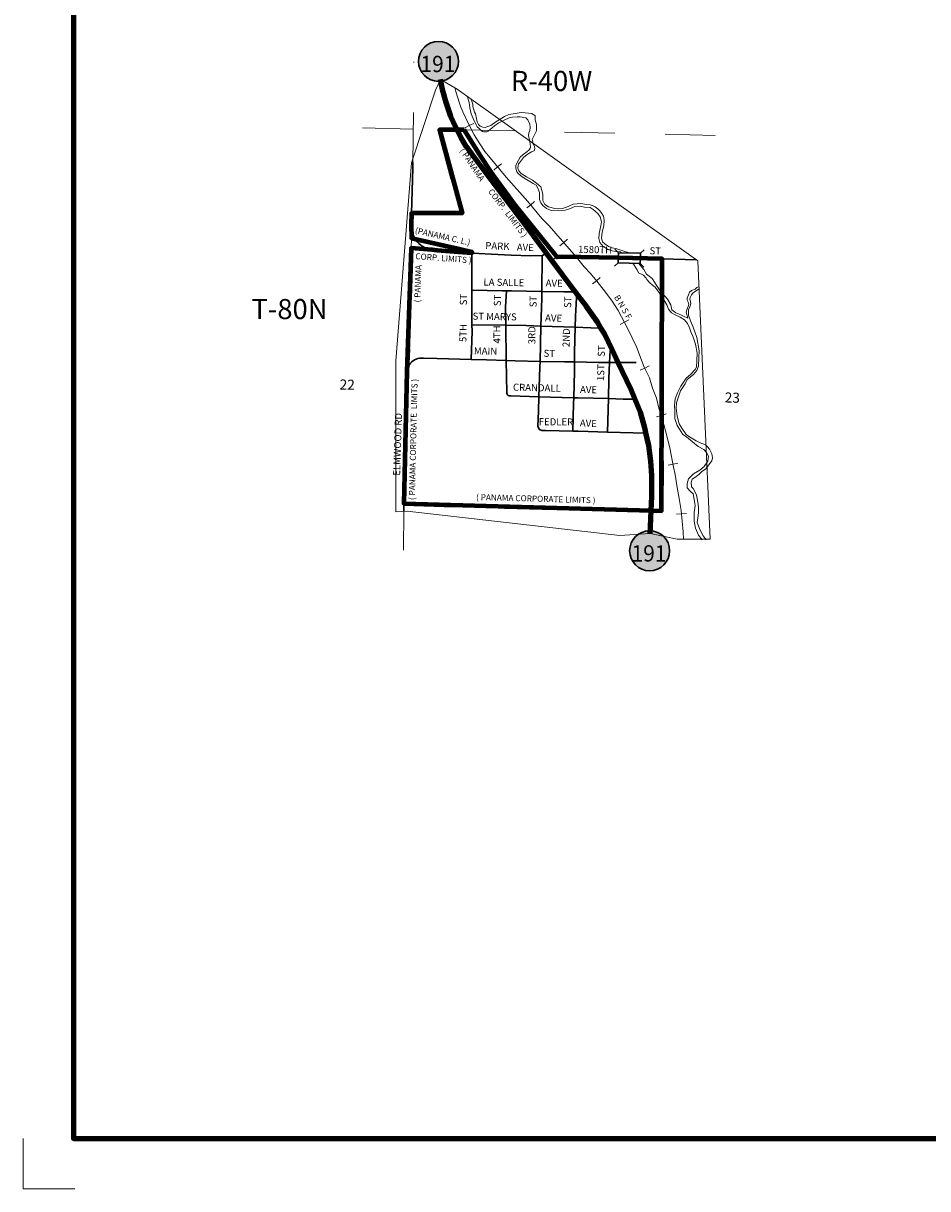
# Model space of a CAD drawing. Extents: x 86.31 to 89.91, y 118.62 to 122.22.
# Drawn here: x 86.31 to 88.11, y 118.62 to 120.94 of the extents above; entities that cross this region are included whole.
import ezdxf
from ezdxf.enums import TextEntityAlignment as Align

# ---------------------------------------------------------------- set-up
doc = ezdxf.new("R2010")
doc.units = ezdxf.units.MI
doc.header["$MEASUREMENT"] = 0
doc.linetypes.add('DASHED', pattern=[0.187, 0.125, -0.062])
doc.linetypes.add('DOT', pattern=[0.025, 0.005, -0.02])
for name, color, linetype, lineweight in [('tdCiCityStreetCL', 7, 'Continuous', 30), ('tdCiCityStreetTxt', 7, 'Continuous', 0), ('tdCiCorpBndry', 7, 'Continuous', 80), ('tdCiCorpBndryPart', 40, 'DASHED', 80), ('tdCiCorpBndryTxt', 7, 'Continuous', 0), ('tdCiHydroRiver', 162, 'Continuous', 13), ('tdCiMapFrame', 7, 'Continuous', 0), ('tdCiMapPltShpe', 31, 'Continuous', 13), ('tdCiPriCL', 1, 'Continuous', 13), ('tdCiPriNonDiv', 1, 'Continuous', 200), ('tdCiRRCL', 40, 'Continuous', 13), ('tdCiRROwnerTxt', 7, 'Continuous', 0), ('tdCiSecCL', 241, 'Continuous', 30), ('tdCiSecText', 241, 'Continuous', 0), ('tdCiSectLine', 7, 'DOT', 13), ('tdCiSectNmbr', 7, 'Continuous', 0), ('tdCiSectTwpRng', 7, 'Continuous', 0), ('tdCiShieldPriStRte', 7, 'Continuous', 0), ('tdCiStrucDataMuni', 7, 'Continuous', 0)]:
    doc.layers.add(name, color=color, linetype=linetype, lineweight=lineweight)
doc.styles.add('Style-GEOMETRICFUTURA_211_L', font='GEOMETRICFUTURA_211_L.shx')
doc.styles.add('Style-GEOMETRICFUTURA_211_L_L', font='GEOMETRICFUTURA_211_L_L.shx')
doc.styles.add('Style-GEOMETRICFUTURA_211_MI_L', font='GEOMETRICFUTURA_211_MI_L.shx')
doc.styles.add('Style-Trebuchet MS', font='trebuc.ttf')

# ---------------------------------------------------------------- blocks, each defined once
blk = doc.blocks.new('BR1')
at = {"layer": 'tdCiStrucDataMuni', "color": 7, "linetype": 'Continuous', "lineweight": 30, "ltscale": 0.05}
for points in [[(0.022, 0.01), (-0.022, 0.01), (-0.0291, 0.0171)], [(-0.022, 0.01), (-0.022, 0), (-0.022, -0.01), (-0.0291, -0.0171)], [(0.022, -0.01), (0.022, 0), (0.022, 0.01), (0.0291, 0.0171)], [(-0.022, -0.01), (0.022, -0.01), (0.0291, -0.0171)]]:
    blk.add_lwpolyline(points, dxfattribs=at)
blk = doc.blocks.new('FR1717')
at = {"layer": 'tdCiMapFrame', "color": 40, "linetype": 'Continuous', "lineweight": 200, "ltscale": 0.05}
blk.add_lwpolyline([(-3.4, 3.4), (-3.4, 0), (0, 0), (0, 3.4), (-3.4, 3.4)], dxfattribs=at)
at = {"layer": 'tdCiMapFrame', "color": 1, "linetype": 'Continuous', "lineweight": 13, "ltscale": 0.05}
blk.add_lwpolyline([(-3.5, 0), (-3.5, -0.1), (-3.3976, -0.1)], dxfattribs=at)
blk = doc.blocks.new('SHIELD_ST_3')
at = {"layer": 'tdCiShieldPriStRte', "linetype": 'Continuous', "lineweight": 30, "ltscale": 0.05}
h = blk.add_hatch(color=7, dxfattribs=at)
edge = h.paths.add_edge_path()
edge.add_arc((0, 0), 0.0398, 0, 360)
at = {"layer": 'tdCiShieldPriStRte', "color": 7, "linetype": 'Continuous', "lineweight": 30, "ltscale": 0.05}
blk.add_circle((0, 0), 0.0398, dxfattribs=at)
at = {"layer": 'tdCiShieldPriStRte', "color": 7, "linetype": 'Continuous', "lineweight": 0, "insert": (-0.0011, -0.0052), "char_height": 0.032458, "attachment_point": 5, "line_spacing_factor": 0.6, "style": 'Style-Trebuchet MS'}
blk.add_mtext('\\H1x;\\W0.941176;\\T1.096;191', dxfattribs=at)

msp = doc.modelspace()

# ---------------------------------------------------------------- linework, layer by layer
at = {"layer": 'tdCiCityStreetCL', "color": 7, "linetype": 'Continuous', "lineweight": 30, "ltscale": 0.05}
for points in [[(87.0913, 120.5125), (87.0864, 120.5234), (87.085, 120.5308), (87.0834, 120.5402), (87.0834, 120.5403)], [(87.2041, 120.4106), (87.204, 120.4235), (87.2045, 120.4841), (87.2183, 120.483), (87.2426, 120.4819), (87.2825, 120.4802), (87.3215, 120.4787), (87.3439, 120.4791)], [(87.3439, 120.4791), (87.3449, 120.4791), (87.352, 120.4841)], [(87.3433, 120.4078), (87.3439, 120.4791)], [(87.3634, 120.4688), (87.3695, 120.4737), (87.374, 120.4759)], [(87.2041, 120.4106), (87.2654, 120.4093), (87.2732, 120.4092)], [(87.2045, 120.3416), (87.2041, 120.4106)], [(87.2718, 120.3406), (87.2713, 120.3765), (87.2732, 120.4092)], [(87.2732, 120.4092), (87.2829, 120.409), (87.3132, 120.4084), (87.3433, 120.4078)], [(87.3418, 120.3388), (87.3432, 120.3935), (87.3433, 120.4078)], [(87.3433, 120.4078), (87.3875, 120.4068), (87.4031, 120.4071), (87.4074, 120.4101)], [(87.4097, 120.3366), (87.4103, 120.3585), (87.4119, 120.3827), (87.4124, 120.3962), (87.416, 120.3989)], [(87.2032, 120.2722), (87.2046, 120.329), (87.2045, 120.3416)], [(87.2045, 120.3416), (87.2718, 120.3406)], [(87.2718, 120.3406), (87.3126, 120.3398), (87.3418, 120.3388)], [(87.2728, 120.2702), (87.2718, 120.3406)], [(87.3401, 120.2686), (87.3418, 120.3388)], [(87.3418, 120.3388), (87.4097, 120.3366)], [(87.4085, 120.2673), (87.4085, 120.2868), (87.4097, 120.3366)], [(87.4097, 120.3366), (87.4413, 120.3356), (87.4573, 120.3348), (87.4606, 120.3362)], [(87.0751, 120.2481), (87.0756, 120.2517), (87.0766, 120.2553), (87.0779, 120.2586), (87.0797, 120.2618), (87.0819, 120.2647), (87.0838, 120.2667), (87.0844, 120.2673), (87.0872, 120.2696), (87.0903, 120.2716), (87.0936, 120.2731), (87.097, 120.2743), (87.1006, 120.275), (87.1042, 120.2752), (87.1079, 120.275), (87.1354, 120.2742), (87.2032, 120.2722)], [(87.4783, 120.2664), (87.4793, 120.29), (87.4835, 120.2921)], [(87.2032, 120.2722), (87.2336, 120.2713), (87.2728, 120.2702)], [(87.2728, 120.2702), (87.2906, 120.2696), (87.3401, 120.2686)], [(87.2728, 120.2702), (87.2736, 120.2069), (87.2737, 120.2051), (87.2743, 120.2034), (87.2753, 120.2019), (87.2767, 120.2008), (87.2783, 120.2), (87.28, 120.1997), (87.2818, 120.1998), (87.3378, 120.1981)], [(87.3378, 120.1981), (87.3398, 120.2569), (87.3401, 120.2686)], [(87.3401, 120.2686), (87.3886, 120.2677), (87.4085, 120.2673)], [(87.4071, 120.1961), (87.4083, 120.2486), (87.4085, 120.2601), (87.4085, 120.2673)], [(87.4085, 120.2673), (87.4563, 120.2663), (87.4783, 120.2664)], [(87.4761, 120.1943), (87.4772, 120.2336), (87.4783, 120.2664)], [(87.4783, 120.2664), (87.4957, 120.2664), (87.5312, 120.2665)], [(87.4053, 120.1299), (87.3508, 120.1311), (87.3432, 120.1311), (87.3386, 120.1328), (87.3372, 120.1363), (87.3358, 120.1398), (87.3368, 120.1695), (87.3378, 120.1981)], [(87.3378, 120.1981), (87.4071, 120.1961)], [(87.4053, 120.1299), (87.4068, 120.1849), (87.4071, 120.1961)], [(87.4071, 120.1961), (87.415, 120.1958), (87.4761, 120.1943)], [(87.4742, 120.1278), (87.4761, 120.1943)], [(87.4761, 120.1943), (87.5057, 120.1935), (87.5244, 120.193), (87.5286, 120.1946)], [(87.4053, 120.1299), (87.4156, 120.1296), (87.4359, 120.129), (87.4742, 120.1278)], [(87.4742, 120.1278), (87.5251, 120.1262), (87.5471, 120.1257), (87.5507, 120.1263)]]:
    msp.add_lwpolyline(points, dxfattribs=at)
at = {"layer": 'tdCiCorpBndry', "color": 7, "linetype": 'Continuous', "lineweight": 80, "ltscale": 0.05}
msp.add_lwpolyline([(87.1889, 120.7295), (87.1396, 120.7294), (87.1849, 120.5633), (87.0838, 120.5633), (87.0834, 120.5402), (87.0842, 120.5141), (87.2045, 120.4869), (87.2045, 120.4841), (87.1354, 120.4896), (87.1302, 120.49), (87.125, 120.4904), (87.0837, 120.4936), (87.0751, 120.2481), (87.069, 119.9853), (87.5611, 119.9714), (87.582, 119.9708), (87.583, 120.4724), (87.4948, 120.475), (87.3843, 120.4764), (87.374, 120.4759), (87.2887, 120.5819), (87.2787, 120.5958), (87.2476, 120.6386), (87.2399, 120.6491), (87.2218, 120.6764), (87.1889, 120.7295)], close=True, dxfattribs=at)
at = {"layer": 'tdCiCorpBndryPart', "lineweight": 80, "ltscale": 0.05}
for points in [[(87.374, 120.4759), (87.2887, 120.5819), (87.2787, 120.5958), (87.2476, 120.6386), (87.2399, 120.6491), (87.2218, 120.6764), (87.1889, 120.7295), (87.1396, 120.7294), (87.1849, 120.5633), (87.0838, 120.5633)], [(87.0834, 120.5402), (87.0834, 120.5402), (87.0842, 120.5141), (87.2045, 120.4869), (87.2045, 120.4841)], [(87.125, 120.4904), (87.0837, 120.4936), (87.0751, 120.2481)], [(87.069, 119.9853), (87.069, 119.9853), (87.5611, 119.9714), (87.582, 119.9708), (87.583, 120.4724)]]:
    msp.add_lwpolyline(points, dxfattribs=at)
at = {"layer": 'tdCiHydroRiver', "color": 141, "linetype": 'Continuous', "lineweight": 13, "ltscale": 0.05}
for points in [[(87.1956, 120.7952), (87.1986, 120.7842), (87.2003, 120.7732), (87.2032, 120.7615), (87.2067, 120.7522), (87.2125, 120.7397), (87.215, 120.7354), (87.2188, 120.732), (87.2231, 120.7279), (87.2257, 120.7262), (87.2284, 120.7257), (87.2306, 120.7257), (87.2338, 120.7258), (87.2364, 120.727), (87.2397, 120.7294), (87.2455, 120.7344), (87.2519, 120.7396), (87.258, 120.7437), (87.2686, 120.7488), (87.2786, 120.7531), (87.2853, 120.7544), (87.2941, 120.7554), (87.3001, 120.7553), (87.3118, 120.7531), (87.3138, 120.7512), (87.3155, 120.7491), (87.3199, 120.7406), (87.3203, 120.7339), (87.3195, 120.7285), (87.3176, 120.7233), (87.3168, 120.7173), (87.3193, 120.7101), (87.3204, 120.7019), (87.321, 120.6952), (87.3205, 120.6929), (87.3186, 120.6899), (87.3134, 120.6856), (87.3065, 120.6804), (87.3007, 120.6751), (87.297, 120.6693), (87.293, 120.6616), (87.2919, 120.6582), (87.2915, 120.6541), (87.2923, 120.6502), (87.2938, 120.6459), (87.2973, 120.6416), (87.3046, 120.6362), (87.3161, 120.6289), (87.326, 120.6227), (87.332, 120.6192), (87.3354, 120.6131), (87.3388, 120.6046), (87.3392, 120.5985), (87.3391, 120.5908), (87.3413, 120.5845), (87.346, 120.578), (87.3529, 120.5727), (87.3624, 120.5692), (87.3765, 120.5683), (87.39, 120.5694), (87.3983, 120.5722), (87.4092, 120.5767), (87.4205, 120.5778), (87.4287, 120.5756), (87.4396, 120.5749), (87.4459, 120.5708), (87.4548, 120.563), (87.4595, 120.5561), (87.4622, 120.5465), (87.461, 120.5383), (87.4579, 120.5234), (87.457, 120.5133), (87.4587, 120.5051), (87.4655, 120.4974), (87.4742, 120.4916), (87.4833, 120.4889), (87.4914, 120.4875), (87.4995, 120.4864), (87.5024, 120.4847)], [(87.5193, 120.4842), (87.5006, 120.4898), (87.4929, 120.4927), (87.4832, 120.4948), (87.4764, 120.4973), (87.4692, 120.5024), (87.4645, 120.5066), (87.4626, 120.5136), (87.4635, 120.5261), (87.4667, 120.5384), (87.4673, 120.5494), (87.4661, 120.5573), (87.4632, 120.5628), (87.459, 120.5681), (87.4548, 120.5725), (87.45, 120.5765), (87.4457, 120.578), (87.4396, 120.5805), (87.4322, 120.5811), (87.4209, 120.5827), (87.4136, 120.5825), (87.4059, 120.5814), (87.3989, 120.578), (87.3912, 120.5748), (87.3839, 120.5727), (87.3761, 120.5722), (87.3692, 120.5726), (87.357, 120.5759), (87.3497, 120.5806), (87.3453, 120.5891), (87.3458, 120.6015), (87.3414, 120.6158), (87.3332, 120.6231), (87.3248, 120.6293), (87.313, 120.6359), (87.3025, 120.6426), (87.298, 120.648), (87.2956, 120.6531), (87.2962, 120.6578), (87.2974, 120.6618), (87.2988, 120.6638), (87.3072, 120.6745), (87.3143, 120.6801), (87.3228, 120.6857), (87.3285, 120.6879), (87.3297, 120.6917), (87.329, 120.696), (87.3275, 120.6996), (87.3259, 120.7028), (87.3256, 120.7054), (87.3249, 120.7076), (87.3246, 120.71), (87.3331, 120.7275), (87.3331, 120.7402), (87.3305, 120.7495), (87.3302, 120.7572), (87.3302, 120.7572), (87.3237, 120.7618), (87.3106, 120.7633), (87.3021, 120.7642), (87.2906, 120.7621), (87.278, 120.7601), (87.2695, 120.756), (87.2584, 120.7492), (87.2522, 120.7451), (87.2423, 120.7381), (87.2379, 120.7366), (87.2338, 120.7352), (87.2305, 120.734), (87.2259, 120.7349), (87.2209, 120.7366), (87.2174, 120.7402), (87.2147, 120.7457), (87.2138, 120.7519), (87.2115, 120.7616), (87.2097, 120.7645), (87.2062, 120.7759), (87.2062, 120.7809), (87.2039, 120.7865), (87.2027, 120.7891)], [(87.5247, 120.4641), (87.5331, 120.4508), (87.5361, 120.4449), (87.5458, 120.4404), (87.551, 120.4342), (87.5528, 120.4313), (87.5577, 120.4255), (87.5635, 120.4204), (87.5692, 120.4161), (87.5743, 120.4087), (87.5811, 120.3997), (87.5865, 120.3908), (87.5924, 120.3814), (87.5955, 120.3722), (87.6017, 120.3653), (87.6086, 120.3613), (87.6186, 120.3568), (87.6275, 120.3513), (87.6337, 120.3439), (87.6371, 120.3354), (87.6401, 120.3274), (87.6439, 120.3189), (87.6491, 120.303), (87.6529, 120.2855), (87.6519, 120.2703), (87.6513, 120.2569), (87.6486, 120.2524), (87.6396, 120.2426), (87.6307, 120.2354), (87.6205, 120.2194), (87.6133, 120.2056), (87.609, 120.194), (87.6077, 120.1814), (87.608, 120.1681), (87.6083, 120.1549), (87.6128, 120.1409), (87.6175, 120.1339), (87.6239, 120.1231), (87.6317, 120.1182), (87.6436, 120.1082), (87.6549, 120.0994), (87.6657, 120.0933), (87.671, 120.0868)], [(87.5356, 120.4638), (87.5468, 120.4516), (87.552, 120.4419), (87.5634, 120.4337), (87.5709, 120.4206), (87.5791, 120.4089), (87.5935, 120.3923), (87.6004, 120.3812), (87.6024, 120.3712), (87.6104, 120.3653), (87.6203, 120.3613), (87.6255, 120.3588), (87.6344, 120.3543), (87.6305, 120.3668), (87.6324, 120.3714), (87.6349, 120.3779), (87.6359, 120.3822), (87.6347, 120.3863), (87.6329, 120.3903), (87.6325, 120.3946), (87.6354, 120.4012), (87.6376, 120.4062), (87.6411, 120.4094), (87.649, 120.4126), (87.6523, 120.4154), (87.6565, 120.4174)], [(87.6707, 119.9135), (87.6643, 119.9215), (87.6586, 119.9324), (87.6528, 119.9478), (87.6538, 119.957), (87.6553, 119.9669), (87.6556, 119.9783), (87.6538, 119.9885), (87.6511, 120.003), (87.6449, 120.0155), (87.6413, 120.0189), (87.641, 120.0275), (87.643, 120.0342), (87.6482, 120.0373), (87.6557, 120.0432), (87.6616, 120.0484), (87.6698, 120.0546), (87.6753, 120.0618), (87.6817, 120.0703), (87.6832, 120.0767), (87.6822, 120.0844), (87.6771, 120.0936), (87.6735, 120.0981), (87.6691, 120.1023), (87.6587, 120.1065), (87.6504, 120.1102), (87.6371, 120.1186), (87.6308, 120.1232), (87.6219, 120.1356), (87.6166, 120.1443), (87.6129, 120.1596), (87.6112, 120.1752), (87.6117, 120.1861), (87.6194, 120.21), (87.6285, 120.224), (87.6329, 120.2322), (87.6455, 120.2425), (87.6519, 120.2501), (87.6552, 120.2587), (87.6563, 120.2765), (87.6569, 120.2898), (87.6522, 120.3161), (87.6445, 120.3364), (87.6391, 120.3493), (87.6355, 120.3607), (87.6357, 120.3709), (87.6379, 120.3772), (87.6399, 120.3834), (87.6394, 120.388), (87.6384, 120.3925), (87.6385, 120.396), (87.6411, 120.4007), (87.6441, 120.4042), (87.6474, 120.4071), (87.6509, 120.4092), (87.6555, 120.4124)], [(87.671, 120.0868), (87.6751, 120.0797), (87.674, 120.0697), (87.6668, 120.0595), (87.658, 120.0521), (87.6452, 120.0447), (87.6356, 120.0347), (87.6329, 120.0253), (87.6331, 120.0169), (87.6393, 120.0092), (87.6445, 120.005), (87.6465, 119.9936), (87.6485, 119.9817), (87.6467, 119.9678), (87.6466, 119.9507), (87.6493, 119.9366), (87.6555, 119.9227), (87.6625, 119.913)]]:
    msp.add_lwpolyline(points, dxfattribs=at)
at = {"layer": 'tdCiMapPltShpe', "color": 162, "linetype": 'Continuous', "lineweight": 13, "ltscale": 0.05}
msp.add_lwpolyline([(87.6788, 119.9145), (87.6539, 120.4687), (87.1751, 120.8102), (87.142, 120.8298), (87.132, 120.8086), (87.0841, 120.6635), (87.0529, 120.2693), (87.0529, 120.2693), (87.0529, 120.2693), (87.0529, 119.9693), (87.0529, 119.9693), (87.0758, 119.97), (87.4986, 119.9218), (87.5593, 119.9257), (87.613, 119.9145), (87.6788, 119.9145), (87.6788, 119.9145), (87.6788, 119.9145)], close=True, dxfattribs=at)
at = {"layer": 'tdCiPriCL', "color": 1, "linetype": 'Continuous', "lineweight": 13, "ltscale": 0.05}
msp.add_lwpolyline([(87.5593, 119.9257), (87.5598, 119.94), (87.5611, 119.9714), (87.5623, 119.9997), (87.5623, 120.0406), (87.5605, 120.0702), (87.5563, 120.1008), (87.5507, 120.1263), (87.5484, 120.1363), (87.5398, 120.1674), (87.5286, 120.1946), (87.5213, 120.2123), (87.4957, 120.2664), (87.4835, 120.2921), (87.469, 120.3228), (87.4606, 120.3362), (87.4541, 120.3467), (87.4316, 120.3785), (87.416, 120.3989), (87.4074, 120.4101), (87.3944, 120.4271), (87.3759, 120.452), (87.3634, 120.4688), (87.352, 120.4841), (87.3308, 120.5127), (87.3184, 120.5299), (87.2351, 120.6392), (87.2092, 120.6737), (87.1936, 120.6956), (87.1828, 120.7136), (87.175, 120.7295), (87.1722, 120.7351), (87.1626, 120.7561), (87.1532, 120.7837), (87.146, 120.8096), (87.142, 120.8298)], dxfattribs=at)
at = {"layer": 'tdCiPriNonDiv', "color": 1, "linetype": 'Continuous', "ltscale": 0.05}
msp.add_lwpolyline([(87.5593, 119.9257), (87.5598, 119.94), (87.5611, 119.9714), (87.5623, 119.9997), (87.5623, 120.0406), (87.5605, 120.0702), (87.5563, 120.1008), (87.5507, 120.1263), (87.5484, 120.1363), (87.5398, 120.1674), (87.5286, 120.1946), (87.5213, 120.2123), (87.4957, 120.2664), (87.4835, 120.2921), (87.469, 120.3228), (87.4606, 120.3362), (87.4541, 120.3467), (87.4316, 120.3785), (87.416, 120.3989), (87.4074, 120.4101), (87.3944, 120.4271), (87.3759, 120.452), (87.3634, 120.4688), (87.352, 120.4841), (87.3308, 120.5127), (87.3184, 120.5299), (87.2351, 120.6392), (87.2092, 120.6737), (87.1936, 120.6956), (87.1828, 120.7136), (87.175, 120.7295), (87.1722, 120.7351), (87.1626, 120.7561), (87.1532, 120.7837), (87.146, 120.8096), (87.142, 120.8298)], dxfattribs=at)
at = {"layer": 'tdCiRRCL', "color": 40, "linetype": 'Continuous', "lineweight": 13, "ltscale": 0.05}
for points in [[(87.6256, 119.9145), (87.6246, 119.9292), (87.6209, 119.9718), (87.6176, 119.9913), (87.6124, 120.0217), (87.6089, 120.0433), (87.6058, 120.0579), (87.598, 120.0963), (87.5894, 120.1302), (87.5824, 120.1582), (87.5767, 120.1756), (87.5715, 120.1952), (87.564, 120.2152), (87.5577, 120.2358), (87.5475, 120.257), (87.5317, 120.2978), (87.5148, 120.3335), (87.4955, 120.3701), (87.4836, 120.3881), (87.4681, 120.4089), (87.453, 120.4279), (87.4404, 120.4434), (87.4281, 120.4566), (87.4127, 120.476), (87.3979, 120.4927), (87.3581, 120.5382), (87.3438, 120.5528), (87.3159, 120.587), (87.2728, 120.6351), (87.2471, 120.6657), (87.2303, 120.6863), (87.2202, 120.7016), (87.2087, 120.7196), (87.1966, 120.7427), (87.1862, 120.7655), (87.1816, 120.7769), (87.1737, 120.8012), (87.1705, 120.8129)], [(87.208, 120.7424), (87.1992, 120.7378), (87.1903, 120.7332)], [(87.2632, 120.662), (87.2556, 120.6556), (87.2479, 120.6492)], [(87.3291, 120.5867), (87.3214, 120.5803), (87.3136, 120.574)], [(87.3946, 120.5116), (87.3871, 120.505), (87.3796, 120.4984)], [(87.4598, 120.4353), (87.452, 120.429), (87.4443, 120.4227)], [(87.5168, 120.3511), (87.508, 120.3465), (87.4992, 120.3418)], [(87.5574, 120.2594), (87.5484, 120.2551), (87.5394, 120.2508)], [(87.591, 120.164), (87.5815, 120.161), (87.572, 120.1579)], [(87.6144, 120.0657), (87.6046, 120.0637), (87.5948, 120.0617)], [(87.6315, 119.966), (87.6215, 119.9652), (87.6115, 119.9643)]]:
    msp.add_lwpolyline(points, dxfattribs=at)
at = {"layer": 'tdCiSecCL', "color": 241, "linetype": 'Continuous', "lineweight": 30, "ltscale": 0.05}
for points in [[(87.0852, 120.667), (87.0868, 120.6637), (87.0868, 120.6591), (87.0866, 120.6529), (87.0838, 120.5633), (87.0834, 120.5403)], [(87.0913, 120.5125), (87.092, 120.5106), (87.0952, 120.5067), (87.0987, 120.5031), (87.1025, 120.4999), (87.1067, 120.497), (87.1098, 120.495), (87.1137, 120.493), (87.1184, 120.4915), (87.125, 120.4904), (87.1302, 120.49), (87.1354, 120.4896), (87.2045, 120.4841)], [(87.374, 120.4759), (87.374, 120.4759), (87.3843, 120.4764), (87.4948, 120.475), (87.583, 120.4724), (87.6516, 120.4704)], [(87.0689, 119.9698), (87.069, 119.9853), (87.0751, 120.2481)]]:
    msp.add_lwpolyline(points, dxfattribs=at)
at = {"layer": 'tdCiSectLine', "color": 7, "linetype": 'DOT', "lineweight": 13, "ltscale": 0.05}
for p, q in [((87.0868, 120.6637), (87.0889, 120.8647)), ((86.9869, 120.7337), (87.1396, 120.7294)), ((87.1889, 120.7295), (87.6937, 120.7184)), ((87.0837, 120.4936), (87.0842, 120.5141)), ((87.0689, 119.9698), (87.0683, 119.8929))]:
    msp.add_line(p, q, dxfattribs=at)

# ---------------------------------------------------------------- block references
at = {"layer": 'tdCiMapFrame', "color": 1, "linetype": 'Continuous', "lineweight": 13, "ltscale": 0.05}
msp.add_blockref('FR1717', (89.8115, 118.7215), dxfattribs=at)
at = {"layer": 'tdCiShieldPriStRte', "color": 7, "linetype": 'Continuous', "lineweight": 30, "ltscale": 0.05}
for p in [(87.1378, 120.8658), (87.558, 119.8915)]:
    msp.add_blockref('SHIELD_ST_3', p, dxfattribs=at)
at = {"layer": 'tdCiStrucDataMuni', "color": 7, "linetype": 'Continuous', "lineweight": 30, "ltscale": 0.05, "xscale": 1.000000587433402, "yscale": 1.000000587433402, "zscale": 1.000000587433402, "rotation": 358.3866864463611}
msp.add_blockref('BR1', (87.5177, 120.4743), dxfattribs=at)

# ---------------------------------------------------------------- texts
at = {"layer": 'tdCiCityStreetTxt', "color": 7, "linetype": 'Continuous', "lineweight": 0, "style": 'Style-GEOMETRICFUTURA_211_L_L'}
for s, rotation, p in [('PARK', 357.5512, (87.2548, 120.4912)), ('LA SALLE', 358.8766, (87.2679, 120.4188)), ('ST MARYS', 358.9918, (87.2495, 120.3508)), ('CRANDALL', 358.5177, (87.3335, 120.2091)), ('FEDLER', 359.3978, (87.3716, 120.1412))]:
    msp.add_text(s, height=0.014, rotation=rotation, dxfattribs=at).set_placement(p, align=Align.CENTER)
for s, rotation, p in [('AVE', 358.8033, (87.2936, 120.489)), ('AVE', 358.609, (87.351, 120.4177)), ('ST', 89.1821, (87.1943, 120.38)), ('ST', 89.8715, (87.262, 120.3784)), ('ST', 88.9863, (87.333, 120.376)), ('ST', 88.6648, (87.4018, 120.3748)), ('AVE', 357.948, (87.3498, 120.3484)), ('5TH', 89.1821, (87.1934, 120.3069)), ('4TH', 90.1029, (87.2612, 120.3041)), ('3RD', 89.8498, (87.3306, 120.3027)), ('2ND', 88.5761, (87.3986, 120.2968)), ('ST', 88.5343, (87.4688, 120.2776)), ('MAIN', 358.9488, (87.2082, 120.2825)), ('ST', 358.0221, (87.3468, 120.2778)), ('1ST', 88.5563, (87.4674, 120.2292)), ('AVE', 358.7812, (87.4194, 120.2057)), ('AVE', 357.8029, (87.419, 120.139))]:
    msp.add_text(s, height=0.014, rotation=rotation, dxfattribs=at).set_placement(p)
at = {"layer": 'tdCiCorpBndryTxt', "color": 7, "linetype": 'Continuous', "lineweight": 0, "style": 'Style-GEOMETRICFUTURA_211_MI_L'}
for s, rotation, p in [('( PANAMA', 303.5802, (87.1794, 120.6879)), ('CORP.  LIMITS )', 307.1883, (87.2361, 120.6064)), ('(PANAMA C. L.)', 347.2301, (87.0902, 120.5239)), ('CORP. LIMITS )', 355.6555, (87.0914, 120.4722)), ('( PANAMA', 87.9393, (87.1014, 120.3858)), ('( PANAMA CORPORATE  LIMITS )', 88.6618, (87.0908, 119.9923)), ('( PANAMA CORPORATE LIMITS )', 358.4313, (87.2125, 119.9925))]:
    msp.add_text(s, height=0.012, rotation=rotation, dxfattribs=at).set_placement(p)
at = {"layer": 'tdCiRROwnerTxt', "color": 7, "linetype": 'Continuous', "lineweight": 0, "style": 'Style-GEOMETRICFUTURA_211_MI_L'}
msp.add_text('B N S F', height=0.012, rotation=300.2486, dxfattribs=at).set_placement((87.5, 120.3737), align=Align.CENTER)
at = {"layer": 'tdCiSecText', "color": 241, "linetype": 'Continuous', "lineweight": 0, "style": 'Style-GEOMETRICFUTURA_211_L_L'}
for s, rotation, p in [('1580TH', 358.609, (87.4155, 120.4848)), ('ST', 358.0221, (87.5577, 120.4819)), ('ELMWOOD RD', 88.1821, (87.0614, 120.0407))]:
    msp.add_text(s, height=0.014, rotation=rotation, dxfattribs=at).set_placement(p)
at = {"layer": 'tdCiSectNmbr', "color": 7, "linetype": 'Continuous', "lineweight": 0, "style": 'Style-GEOMETRICFUTURA_211_L_L'}
for s, rotation, p in [('22', 358.6074, (86.9408, 120.2126)), ('23', 358.608, (87.7073, 120.1868))]:
    msp.add_text(s, height=0.02, rotation=rotation, dxfattribs=at).set_placement(p)
at = {"layer": 'tdCiSectTwpRng', "color": 7, "linetype": 'Continuous', "lineweight": 0, "style": 'Style-GEOMETRICFUTURA_211_L'}
for s, rotation, p in [('R-40W', 359.9232, (87.3629, 120.8069)), ('T-80N', 359.9228, (86.8412, 120.3527))]:
    msp.add_text(s, height=0.04, rotation=rotation, dxfattribs=at).set_placement(p, align=Align.CENTER)

doc.saveas('drawing.dxf')
